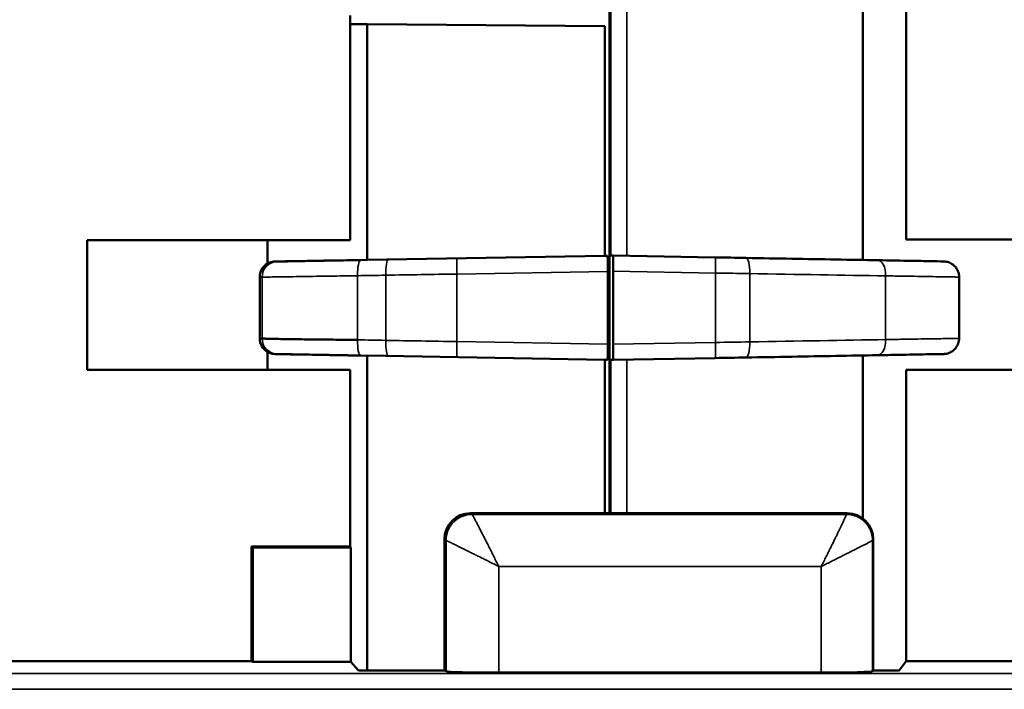
# Model space of a CAD drawing. Units: millimetres. Extents: x -901 to 3374, y 1 to 1650.
# Drawn here: x -664 to -645, y 642 to 655 of the extents above; entities that cross this region are included whole.
import ezdxf

# ---------------------------------------------------------------- set-up
doc = ezdxf.new("R2010")
doc.units = ezdxf.units.MM
doc.layers.add('Visible (ANSI)', color=7, linetype='Continuous', lineweight=50)
doc.layers.add('Visible Narrow (ANSI)', color=7, linetype='Continuous', lineweight=35)

msp = doc.modelspace()

# ---------------------------------------------------------------- linework, layer by layer
at = {"layer": 'Visible (ANSI)'}
for p, q in [((-647.042, 666.639), (-647.042, 650.897)), ((-647.875, 666.401), (-647.875, 650.506)), ((-652.738, 645.648), (-652.738, 656.008)), ((-652.72, 650.59), (-652.72, 656.008)), ((-657.713, 650.888), (-657.713, 655.198)), ((-657.391, 655.029), (-652.825, 654.989)), ((-657.391, 650.507), (-657.391, 655.029)), ((-652.825, 654.989), (-652.825, 650.587)), ((-662.767, 648.398), (-662.767, 650.888)), ((-662.767, 650.888), (-657.713, 650.888)), ((-659.306, 650.434), (-659.306, 650.888)), ((-647.042, 650.897), (-642.152, 650.897)), ((-652.825, 650.587), (-657.391, 650.507)), ((-652.825, 650.587), (-652.775, 650.587)), ((-652.72, 650.59), (-652.67, 650.59)), ((-652.67, 650.59), (-650.708, 650.556)), ((-652.77, 650.287), (-652.77, 648.891)), ((-652.665, 648.891), (-652.665, 650.29)), ((-659.451, 649.001), (-659.451, 650.177)), ((-646.026, 649.002), (-646.026, 650.178)), ((-659.306, 648.398), (-659.306, 648.745)), ((-657.391, 642.634), (-657.391, 648.671)), ((-652.825, 648.591), (-657.391, 648.671)), ((-652.775, 648.591), (-652.825, 648.591)), ((-652.825, 648.591), (-652.825, 645.648)), ((-652.67, 648.591), (-652.72, 648.591)), ((-652.72, 645.648), (-652.72, 648.591)), ((-652.67, 648.591), (-650.708, 648.625)), ((-647.875, 648.675), (-647.875, 645.549)), ((-657.713, 648.398), (-662.767, 648.398)), ((-657.713, 645.009), (-657.713, 648.398)), ((-642.152, 648.398), (-647.042, 648.398)), ((-647.042, 648.398), (-647.042, 642.809)), ((-655.407, 645.648), (-648.174, 645.648)), ((-659.613, 642.809), (-659.613, 645.009)), ((-659.613, 645.009), (-657.713, 645.009)), ((-659.588, 644.991), (-659.613, 645.009)), ((-659.588, 642.796), (-659.588, 644.991)), ((-659.588, 644.991), (-657.701, 644.991)), ((-657.713, 645.009), (-657.701, 644.991)), ((-657.701, 644.991), (-657.701, 642.796)), ((-655.907, 642.634), (-655.907, 645.149)), ((-647.674, 645.149), (-647.674, 642.634)), ((-670.207, 642.809), (-659.613, 642.809)), ((-659.613, 642.809), (-659.588, 642.796)), ((-659.588, 642.796), (-657.701, 642.796)), ((-657.701, 642.796), (-657.556, 642.634)), ((-647.177, 642.634), (-647.042, 642.809)), ((-647.042, 642.809), (-533.429, 642.809)), ((-657.556, 642.634), (-655.907, 642.634)), ((-655.907, 642.634), (-655.876, 642.618)), ((-654.862, 642.592), (-648.672, 642.592)), ((-647.687, 642.618), (-647.674, 642.634)), ((-647.674, 642.634), (-647.177, 642.634))]:
    msp.add_line(p, q, dxfattribs=at)
for centre, major_axis, ratio, start_param, end_param in [((-652.825, 654.988), (-8.178, 0.071), 0.000128, 5.30473, 5.353017), ((-652.825, 650.589), (-8.178, -0.143), 0.000257, 0.685962, 0.978452), ((-652.775, 650.287), (0, 0.3), 0.01472, 4.713303, 6.283188), ((-652.67, 650.29), (0, 0.3), 0.014702, 4.712335, 6.283239), ((-650.795, 650.557), (2.702, -0.047), 0.000257, 1.316994, 1.538539), ((-647.595, 650.201), (0.005, 0.3), 0.529722, 0, 0.000316), ((-659.151, 650.177), (0, 0.3), 0.999892, 0.545779, 1.570796), ((-659.151, 649.001), (0, 0.3), 0.999892, 1.570796, 2.595814), ((-652.775, 648.891), (0, 0.3), 0.01472, 3.14159, 4.711464), ((-652.67, 648.891), (0, -0.3), 0.014702, 6.283131, 7.854036), ((-652.825, 648.589), (-8.178, 0.143), 0.000257, 5.304733, 5.597223), ((-650.795, 648.624), (-2.702, -0.047), 0.000257, 1.603053, 1.824598), ((-647.595, 648.98), (0.005, -0.3), 0.529725, 6.282882, 6.283185), ((-655.407, 645.148), (0.338, -0.369), 0.998778, 2.401057, 3.970636), ((-648.175, 645.148), (-0.338, -0.369), 0.998778, 2.31255, 3.882128), ((-654.877, 642.618), (1, 0), 0.026183, 3.178452, 4.727101), ((-648.687, 642.618), (1, 0), 0.026183, 4.727101, 6.275754)]:
    msp.add_ellipse(centre, major_axis=major_axis, ratio=ratio, start_param=start_param, end_param=end_param, dxfattribs=at)
for points, knots in [([(-659.306, 650.434), (-659.295, 650.44), (-659.284, 650.446), (-659.234, 650.468), (-659.192, 650.476), (-659.153, 650.477)], [-0.08308748, -0.08308748, -0.08308748, -0.08308748, -0.07779616, -0.07779616, -0.05932992, -0.05932992, -0.05932992, -0.05932992]), ([(-659.106, 650.477), (-659.092, 650.477), (-659.05, 650.478), (-658.913, 650.48), (-658.81, 650.482), (-658.55, 650.487), (-658.388, 650.489), (-658.028, 650.496), (-657.825, 650.499), (-657.593, 650.503), (-657.571, 650.503), (-657.548, 650.504)], [0, 0, 0, 0, 0.0550122, 0.0550122, 0.1165419, 0.1165419, 0.1812838, 0.1812838, 0.2462416, 0.2462416, 0.2531661, 0.2531661, 0.2531661, 0.2531661]), ([(-647.59, 650.501), (-647.35, 650.497), (-647.131, 650.493), (-646.769, 650.487), (-646.621, 650.484), (-646.406, 650.48), (-646.342, 650.479), (-646.321, 650.478), (-646.32, 650.478), (-646.317, 650.478), (-646.317, 650.478), (-646.314, 650.478), (-646.313, 650.478), (-646.311, 650.478), (-646.311, 650.478), (-646.309, 650.478), (-646.308, 650.478), (-646.305, 650.478), (-646.304, 650.478), (-646.299, 650.477), (-646.296, 650.477), (-646.279, 650.475), (-646.265, 650.472), (-646.237, 650.465), (-646.224, 650.461), (-646.182, 650.443), (-646.154, 650.426), (-646.106, 650.385), (-646.085, 650.36), (-646.052, 650.306), (-646.04, 650.275), (-646.028, 650.223), (-646.026, 650.201), (-646.026, 650.178)], [0, 0, 0, 0, 0.0850198, 0.0850198, 0.1700966, 0.1700966, 0.2576387, 0.2576387, 0.2658871, 0.2658871, 0.268983, 0.268983, 0.2699342, 0.2699342, 0.2704604, 0.2704604, 0.2709885, 0.2709885, 0.2715172, 0.2715172, 0.2725817, 0.2725817, 0.2768345, 0.2768345, 0.2810477, 0.2810477, 0.2905284, 0.2905284, 0.3000776, 0.3000776, 0.3096345, 0.3096345, 0.3162408, 0.3162408, 0.3162408, 0.3162408]), ([(-657.574, 648.974), (-657.654, 648.974), (-657.734, 648.975), (-657.812, 648.976), (-657.892, 648.977), (-657.97, 648.977), (-658.046, 648.978), (-658.125, 648.979), (-658.201, 648.98), (-658.275, 648.98), (-658.351, 648.981), (-658.424, 648.982), (-658.495, 648.983), (-658.567, 648.983), (-658.636, 648.984), (-658.702, 648.985), (-658.768, 648.986), (-658.83, 648.987), (-658.889, 648.988), (-658.946, 648.988), (-659, 648.989), (-659.049, 648.99), (-659.097, 648.991), (-659.141, 648.991), (-659.18, 648.992), (-659.218, 648.993), (-659.251, 648.994), (-659.28, 648.995), (-659.308, 648.995), (-659.331, 648.996), (-659.35, 648.997), (-659.369, 648.997), (-659.383, 648.998), (-659.392, 648.999), (-659.401, 649), (-659.406, 649), (-659.407, 649.001)], [0, 0, 0, 0, 0.0792879, 0.0792879, 0.0792879, 0.1603042, 0.1603042, 0.1603042, 0.2432598, 0.2432598, 0.2432598, 0.3282409, 0.3282409, 0.3282409, 0.4158036, 0.4158036, 0.4158036, 0.5040489, 0.5040489, 0.5040489, 0.5919735, 0.5919735, 0.5919735, 0.6786891, 0.6786891, 0.6786891, 0.7626799, 0.7626799, 0.7626799, 0.8450647, 0.8450647, 0.8450647, 0.9250542, 0.9250542, 0.9250542, 1, 1, 1, 1]), ([(-646.026, 649.002), (-646.026, 648.97), (-646.031, 648.937), (-646.052, 648.877), (-646.067, 648.848), (-646.105, 648.797), (-646.129, 648.774), (-646.181, 648.738), (-646.21, 648.724), (-646.256, 648.71), (-646.271, 648.707), (-646.292, 648.704), (-646.296, 648.704), (-646.303, 648.703), (-646.305, 648.703), (-646.309, 648.703), (-646.31, 648.703), (-646.312, 648.703), (-646.313, 648.703), (-646.315, 648.703), (-646.315, 648.702), (-646.317, 648.702), (-646.318, 648.702), (-646.321, 648.702), (-646.323, 648.702), (-646.332, 648.702), (-646.344, 648.702), (-646.413, 648.701), (-646.516, 648.699), (-646.801, 648.694), (-646.984, 648.69), (-647.318, 648.684), (-647.45, 648.682), (-647.59, 648.68)], [0, 0, 0, 0, 0.0096613, 0.0096613, 0.0192146, 0.0192146, 0.0287717, 0.0287717, 0.0383282, 0.0383282, 0.043035, 0.043035, 0.0445179, 0.0445179, 0.0452943, 0.0452943, 0.0460018, 0.0460018, 0.0467522, 0.0467522, 0.0480834, 0.0480834, 0.0513537, 0.0513537, 0.0611539, 0.0611539, 0.090593, 0.090593, 0.1800068, 0.1800068, 0.2669991, 0.2669991, 0.3164331, 0.3164331, 0.3164331, 0.3164331]), ([(-659.153, 648.701), (-659.192, 648.702), (-659.234, 648.71), (-659.284, 648.732), (-659.295, 648.738), (-659.306, 648.745)], [-0.0603847, -0.0603847, -0.0603847, -0.0603847, -0.04191825, -0.04191825, -0.03662693, -0.03662693, -0.03662693, -0.03662693]), ([(-657.535, 648.674), (-657.74, 648.678), (-657.941, 648.681), (-658.301, 648.687), (-658.465, 648.69), (-658.746, 648.695), (-658.865, 648.697), (-659.035, 648.7), (-659.089, 648.701), (-659.105, 648.701)], [0, 0, 0, 0, 0.0630379, 0.0630379, 0.1254971, 0.1254971, 0.1901835, 0.1901835, 0.253962, 0.253962, 0.253962, 0.253962])]:
    msp.add_open_spline(points, degree=3, knots=knots, dxfattribs=at)
for points in [[(-659.106, 650.477), (-659.11, 650.477), (-659.112, 650.477), (-659.113, 650.477)], [(-657.519, 650.504), (-657.528, 650.504), (-657.538, 650.504), (-657.548, 650.504)], [(-650.116, 650.545), (-649.818, 650.54), (-649.234, 650.53), (-648.386, 650.515), (-647.851, 650.506), (-647.59, 650.501)], [(-646.026, 649.002), (-646.026, 649.002), (-646.026, 649.002), (-646.026, 649.002)], [(-659.105, 648.701), (-659.11, 648.701), (-659.112, 648.701), (-659.113, 648.701)], [(-657.518, 648.674), (-657.524, 648.674), (-657.529, 648.674), (-657.535, 648.674)], [(-647.59, 648.68), (-647.851, 648.675), (-648.386, 648.666), (-649.234, 648.651), (-649.818, 648.64), (-650.116, 648.635)]]:
    msp.add_open_spline(points, degree=3, dxfattribs=at)
at = {"layer": 'Visible Narrow (ANSI)'}
for p, q in [((-652.406, 658.984), (-652.406, 650.585)), ((-659.113, 650.477), (-659.153, 650.477)), ((-655.664, 650.537), (-652.775, 650.587)), ((-655.67, 650.237), (-652.77, 650.287)), ((-650.703, 650.256), (-652.665, 650.29)), ((-659.451, 650.177), (-659.407, 650.177)), ((-659.407, 649.001), (-659.407, 650.177)), ((-657.574, 648.974), (-657.574, 650.204)), ((-657.032, 648.964), (-657.032, 650.214)), ((-655.67, 650.237), (-655.67, 648.941)), ((-650.703, 648.925), (-650.703, 650.256)), ((-650.046, 648.935), (-650.046, 650.246)), ((-647.439, 650.201), (-647.436, 648.98)), ((-659.451, 649.001), (-659.407, 649.001)), ((-655.67, 648.941), (-652.77, 648.891)), ((-650.703, 648.925), (-652.665, 648.891)), ((-659.153, 648.701), (-659.113, 648.701)), ((-652.775, 648.591), (-655.664, 648.641)), ((-652.406, 648.595), (-652.406, 645.648)), ((-655.376, 645.626), (-655.407, 645.648)), ((-655.376, 645.626), (-648.187, 645.626)), ((-648.187, 645.626), (-648.174, 645.648)), ((-655.876, 645.127), (-655.907, 645.149)), ((-655.876, 642.618), (-655.876, 645.127)), ((-647.687, 645.127), (-647.674, 645.149)), ((-647.687, 645.127), (-647.687, 642.618)), ((-654.862, 644.627), (-654.862, 642.592)), ((-648.672, 644.627), (-654.862, 644.627)), ((-648.672, 644.627), (-648.672, 642.592)), ((-532.3, 642.573), (-665.952, 642.573)), ((-665.146, 642.272), (-636.345, 642.272))]:
    msp.add_line(p, q, dxfattribs=at)
for centre, major_axis, ratio, start_param, end_param in [((-659.108, 650.177), (0, 0.3), 0.999892, 0.017416, 1.570796), ((-657.513, 650.204), (-0.005, 0.3), 0.202316, 0.000223, 1.567215), ((-653.744, 650.575), (18.647, 0.325), 0.000257, 4.508531, 4.537661), ((-656.98, 650.214), (-0.005, 0.3), 0.173861, 0.000226, 1.56777), ((-655.298, 650.546), (9.703, 0.169), 0.000257, 4.537661, 4.674707), ((-655.659, 650.237), (-0.005, 0.3), 0.037642, 0.000243, 1.57014), ((-650.713, 650.256), (0.005, 0.3), 0.032146, 4.71295, 6.283185), ((-650.121, 650.246), (0.005, 0.3), 0.251188, 4.71679, 6.283455), ((-647.595, 650.201), (0.005, 0.3), 0.529722, 4.721719, 6.283185), ((-653.74, 650.275), (-18.937, -0.325), 0.000253, 1.366907, 1.396046), ((-655.293, 650.246), (10.003, 0.169), 0.000249, 4.537665, 4.674711), ((-650.8, 650.257), (3.003, -0.047), 0.000231, 1.316988, 1.538539), ((-651.562, 650.269), (-8.105, 0.137), 0.000226, 4.178525, 4.524299), ((-659.108, 649.001), (0, -0.3), 0.999892, 4.712402, 6.265668), ((-657.513, 648.974), (-0.005, -0.3), 0.202662, 4.715832, 6.282955), ((-653.74, 648.903), (-18.937, 0.326), 0.000246, 4.887139, 4.916278), ((-656.98, 648.964), (-0.005, -0.3), 0.173861, 4.715465, 6.282965), ((-655.293, 648.932), (-10.003, 0.169), 0.000249, 4.750067, 4.887113), ((-655.659, 648.941), (-0.005, -0.3), 0.037642, 4.713089, 6.282944), ((-651.562, 648.911), (-8.105, -0.137), 0.000226, 1.758887, 2.104792), ((-647.595, 648.98), (0.005, -0.3), 0.529725, 0, 1.561466), ((-650.713, 648.925), (0.005, -0.3), 0.032146, 6.283185, 7.85342), ((-650.8, 648.924), (-3.003, -0.047), 0.000231, 1.603054, 1.824605), ((-650.121, 648.935), (0.005, -0.3), 0.251188, 6.282917, 7.849581), ((-653.746, 648.603), (-18.628, 0.325), 0.000257, 4.887163, 4.916307), ((-655.298, 648.633), (-9.703, 0.169), 0.000257, 4.750072, 4.887117)]:
    msp.add_ellipse(centre, major_axis=major_axis, ratio=ratio, start_param=start_param, end_param=end_param, dxfattribs=at)
for points in [[(-647.59, 650.501), (-646.794, 650.487), (-646.309, 650.478), (-646.321, 650.478)], [(-646.321, 648.702), (-646.31, 648.702), (-646.794, 648.694), (-647.59, 648.68)]]:
    msp.add_open_spline(points, degree=3, dxfattribs=at)
for points, knots in [([(-657.574, 650.204), (-657.664, 650.203), (-657.752, 650.202), (-657.929, 650.199), (-658.017, 650.198), (-658.192, 650.195), (-658.279, 650.194), (-658.455, 650.191), (-658.542, 650.19), (-658.712, 650.187), (-658.794, 650.186), (-658.942, 650.184), (-659.01, 650.183), (-659.124, 650.181), (-659.172, 650.181), (-659.254, 650.179), (-659.288, 650.179), (-659.342, 650.178), (-659.363, 650.178), (-659.393, 650.177), (-659.402, 650.177), (-659.407, 650.177), (-659.407, 650.177), (-659.407, 650.177)], [0, 0, 0, 0, 0.0863974, 0.0863974, 0.1771766, 0.1771766, 0.2734158, 0.2734158, 0.3802503, 0.3802503, 0.4937122, 0.4937122, 0.606529, 0.606529, 0.7076485, 0.7076485, 0.8032132, 0.8032132, 0.8942389, 0.8942389, 0.980164, 0.980164, 0.9999985, 0.9999985, 0.9999985, 0.9999985]), ([(-647.436, 650.201), (-647.337, 650.2), (-647.242, 650.198), (-647.056, 650.195), (-646.965, 650.194), (-646.792, 650.191), (-646.711, 650.19), (-646.558, 650.187), (-646.488, 650.186), (-646.358, 650.184), (-646.3, 650.183), (-646.202, 650.182), (-646.162, 650.181), (-646.099, 650.18), (-646.074, 650.179), (-646.04, 650.179), (-646.03, 650.179), (-646.026, 650.179), (-646.026, 650.178), (-646.026, 650.178)], [0, 0, 0, 0, 0.1124278, 0.1124278, 0.231069, 0.231069, 0.3532791, 0.3532791, 0.4778831, 0.4778831, 0.6084123, 0.6084123, 0.7295704, 0.7295704, 0.8475042, 0.8475042, 0.9604611, 0.9604611, 0.9858632, 0.9858632, 0.9858632, 0.9858632]), ([(-647.436, 648.98), (-647.337, 648.981), (-647.242, 648.983), (-647.056, 648.986), (-646.965, 648.987), (-646.792, 648.99), (-646.711, 648.991), (-646.558, 648.993), (-646.488, 648.995), (-646.358, 648.997), (-646.3, 648.998), (-646.202, 648.999), (-646.162, 649), (-646.099, 649.001), (-646.074, 649.001), (-646.04, 649.002), (-646.03, 649.002), (-646.026, 649.002), (-646.026, 649.002), (-646.026, 649.002)], [0, 0, 0, 0, 0.1124278, 0.1124278, 0.231069, 0.231069, 0.353279, 0.353279, 0.477883, 0.477883, 0.6084122, 0.6084122, 0.7295703, 0.7295703, 0.8475041, 0.8475041, 0.960461, 0.960461, 0.9858632, 0.9858632, 0.9858632, 0.9858632]), ([(-655.876, 645.127), (-655.876, 645.145), (-655.875, 645.164), (-655.872, 645.183), (-655.87, 645.202), (-655.867, 645.221), (-655.862, 645.24), (-655.858, 645.259), (-655.853, 645.277), (-655.846, 645.296), (-655.839, 645.314), (-655.831, 645.333), (-655.822, 645.35), (-655.814, 645.368), (-655.804, 645.385), (-655.793, 645.402), (-655.782, 645.419), (-655.769, 645.435), (-655.756, 645.45), (-655.744, 645.465), (-655.73, 645.48), (-655.715, 645.493), (-655.7, 645.507), (-655.684, 645.52), (-655.668, 645.531), (-655.652, 645.543), (-655.635, 645.554), (-655.618, 645.564), (-655.6, 645.573), (-655.582, 645.582), (-655.564, 645.589), (-655.546, 645.597), (-655.527, 645.603), (-655.508, 645.608), (-655.489, 645.614), (-655.47, 645.618), (-655.451, 645.621), (-655.432, 645.623), (-655.412, 645.625), (-655.394, 645.626), (-655.388, 645.626), (-655.382, 645.626), (-655.376, 645.626)], [0, 0, 0, 0, 0.0784964, 0.0784964, 0.0784964, 0.1552233, 0.1552233, 0.1552233, 0.2305141, 0.2305141, 0.2305141, 0.3046876, 0.3046876, 0.3046876, 0.3780512, 0.3780512, 0.3780512, 0.4509037, 0.4509037, 0.4509037, 0.523675, 0.523675, 0.523675, 0.5966049, 0.5966049, 0.5966049, 0.6699506, 0.6699506, 0.6699506, 0.7439721, 0.7439721, 0.7439721, 0.8195999, 0.8195999, 0.8195999, 0.8963109, 0.8963109, 0.8963109, 0.9750588, 0.9750588, 0.9750588, 1, 1, 1, 1]), ([(-654.862, 644.627), (-654.879, 644.661), (-654.895, 644.693), (-654.911, 644.725), (-654.928, 644.758), (-654.944, 644.789), (-654.959, 644.82), (-654.975, 644.852), (-654.99, 644.883), (-655.005, 644.912), (-655.02, 644.942), (-655.035, 644.971), (-655.049, 644.998), (-655.063, 645.027), (-655.077, 645.054), (-655.09, 645.079), (-655.103, 645.106), (-655.116, 645.131), (-655.128, 645.155), (-655.141, 645.179), (-655.152, 645.202), (-655.163, 645.223), (-655.174, 645.245), (-655.185, 645.266), (-655.195, 645.285), (-655.201, 645.298), (-655.208, 645.31), (-655.214, 645.322), (-655.219, 645.332), (-655.225, 645.344), (-655.232, 645.356), (-655.237, 645.366), (-655.242, 645.377), (-655.248, 645.388), (-655.253, 645.398), (-655.258, 645.408), (-655.263, 645.418), (-655.269, 645.429), (-655.274, 645.439), (-655.279, 645.448), (-655.284, 645.458), (-655.289, 645.468), (-655.294, 645.477), (-655.298, 645.486), (-655.303, 645.495), (-655.307, 645.503), (-655.312, 645.511), (-655.316, 645.519), (-655.32, 645.527), (-655.323, 645.533), (-655.327, 645.539), (-655.33, 645.545), (-655.339, 645.563), (-655.347, 645.578), (-655.354, 645.59), (-655.361, 645.602), (-655.366, 645.611), (-655.37, 645.617), (-655.373, 645.622), (-655.375, 645.625), (-655.376, 645.626)], [0, 0, 0, 0, 0.049775, 0.049775, 0.049775, 0.100828, 0.100828, 0.100828, 0.154104, 0.154104, 0.154104, 0.208982, 0.208982, 0.208982, 0.265675, 0.265675, 0.265675, 0.325724, 0.325724, 0.325724, 0.387925, 0.387925, 0.387925, 0.453896, 0.453896, 0.453896, 0.5, 0.5, 0.5, 0.541033, 0.541033, 0.541033, 0.572999, 0.572999, 0.572999, 0.603422, 0.603422, 0.603422, 0.633103, 0.633103, 0.633103, 0.662509, 0.662509, 0.662509, 0.692061, 0.692061, 0.692061, 0.722518, 0.722518, 0.722518, 0.75, 0.75, 0.75, 0.839474, 0.839474, 0.839474, 0.928789, 0.928789, 0.928789, 1, 1, 1, 1]), ([(-648.672, 644.627), (-648.656, 644.66), (-648.64, 644.692), (-648.624, 644.723), (-648.608, 644.755), (-648.593, 644.787), (-648.578, 644.817), (-648.562, 644.848), (-648.547, 644.878), (-648.533, 644.907), (-648.518, 644.938), (-648.504, 644.966), (-648.49, 644.994), (-648.479, 645.016), (-648.469, 645.037), (-648.459, 645.057), (-648.452, 645.07), (-648.446, 645.083), (-648.44, 645.095), (-648.434, 645.108), (-648.428, 645.12), (-648.422, 645.131), (-648.417, 645.143), (-648.411, 645.154), (-648.406, 645.164), (-648.401, 645.175), (-648.396, 645.186), (-648.39, 645.196), (-648.385, 645.206), (-648.38, 645.216), (-648.375, 645.227), (-648.371, 645.236), (-648.366, 645.246), (-648.361, 645.257), (-648.356, 645.267), (-648.351, 645.277), (-648.346, 645.288), (-648.341, 645.298), (-648.336, 645.308), (-648.331, 645.319), (-648.329, 645.321), (-648.328, 645.323), (-648.327, 645.326), (-648.311, 645.36), (-648.296, 645.391), (-648.282, 645.42), (-648.268, 645.448), (-648.256, 645.474), (-648.245, 645.497), (-648.234, 645.519), (-648.225, 645.539), (-648.217, 645.556), (-648.21, 645.573), (-648.203, 645.587), (-648.198, 645.598), (-648.194, 645.608), (-648.19, 645.616), (-648.188, 645.621), (-648.187, 645.624), (-648.187, 645.625), (-648.187, 645.626)], [0, 0, 0, 0, 0.0485527, 0.0485527, 0.0485527, 0.0994449, 0.0994449, 0.0994449, 0.1517723, 0.1517723, 0.1517723, 0.2066528, 0.2066528, 0.2066528, 0.25, 0.25, 0.25, 0.2795718, 0.2795718, 0.2795718, 0.3112527, 0.3112527, 0.3112527, 0.3439477, 0.3439477, 0.3439477, 0.3770227, 0.3770227, 0.3770227, 0.4090104, 0.4090104, 0.4090104, 0.4398411, 0.4398411, 0.4398411, 0.4699205, 0.4699205, 0.4699205, 0.497482, 0.497482, 0.497482, 0.5034931, 0.5034931, 0.5034931, 0.5915425, 0.5915425, 0.5915425, 0.6799968, 0.6799968, 0.6799968, 0.769194, 0.769194, 0.769194, 0.8588215, 0.8588215, 0.8588215, 0.949062, 0.949062, 0.949062, 1, 1, 1, 1]), ([(-648.187, 645.626), (-648.168, 645.626), (-648.149, 645.625), (-648.13, 645.623), (-648.112, 645.621), (-648.093, 645.618), (-648.073, 645.613), (-648.055, 645.609), (-648.036, 645.603), (-648.017, 645.596), (-647.999, 645.59), (-647.981, 645.582), (-647.963, 645.573), (-647.945, 645.564), (-647.928, 645.554), (-647.911, 645.543), (-647.895, 645.532), (-647.879, 645.52), (-647.864, 645.507), (-647.848, 645.494), (-647.834, 645.48), (-647.82, 645.466), (-647.806, 645.451), (-647.794, 645.435), (-647.782, 645.419), (-647.77, 645.403), (-647.759, 645.386), (-647.75, 645.368), (-647.74, 645.351), (-647.732, 645.333), (-647.724, 645.315), (-647.717, 645.296), (-647.71, 645.278), (-647.705, 645.259), (-647.7, 645.24), (-647.696, 645.221), (-647.693, 645.202), (-647.69, 645.182), (-647.688, 645.163), (-647.688, 645.144), (-647.687, 645.138), (-647.687, 645.133), (-647.687, 645.127)], [0, 0, 0, 0, 0.0785024, 0.0785024, 0.0785024, 0.1552347, 0.1552347, 0.1552347, 0.2305301, 0.2305301, 0.2305301, 0.3047073, 0.3047073, 0.3047073, 0.3780737, 0.3780737, 0.3780737, 0.4509277, 0.4509277, 0.4509277, 0.5236986, 0.5236986, 0.5236986, 0.596627, 0.596627, 0.596627, 0.66997, 0.66997, 0.66997, 0.7439879, 0.7439879, 0.7439879, 0.8196109, 0.8196109, 0.8196109, 0.8963167, 0.8963167, 0.8963167, 0.9750585, 0.9750585, 0.9750585, 1, 1, 1, 1]), ([(-654.862, 644.627), (-654.895, 644.643), (-654.927, 644.659), (-654.958, 644.675), (-654.991, 644.691), (-655.022, 644.707), (-655.053, 644.722), (-655.084, 644.738), (-655.114, 644.753), (-655.143, 644.767), (-655.174, 644.782), (-655.203, 644.797), (-655.23, 644.81), (-655.252, 644.821), (-655.274, 644.832), (-655.294, 644.842), (-655.308, 644.849), (-655.32, 644.855), (-655.332, 644.861), (-655.345, 644.867), (-655.357, 644.873), (-655.369, 644.879), (-655.381, 644.885), (-655.392, 644.89), (-655.403, 644.896), (-655.414, 644.901), (-655.424, 644.907), (-655.435, 644.912), (-655.445, 644.917), (-655.455, 644.922), (-655.465, 644.927), (-655.475, 644.932), (-655.485, 644.937), (-655.496, 644.942), (-655.506, 644.947), (-655.516, 644.952), (-655.527, 644.958), (-655.537, 644.963), (-655.548, 644.968), (-655.559, 644.973), (-655.595, 644.991), (-655.63, 645.008), (-655.661, 645.023), (-655.69, 645.037), (-655.716, 645.05), (-655.739, 645.062), (-655.763, 645.073), (-655.783, 645.083), (-655.801, 645.091), (-655.818, 645.1), (-655.833, 645.107), (-655.844, 645.112), (-655.855, 645.118), (-655.864, 645.121), (-655.869, 645.124), (-655.872, 645.125), (-655.874, 645.126), (-655.876, 645.127)], [0, 0, 0, 0, 0.0485038, 0.0485038, 0.0485038, 0.0993455, 0.0993455, 0.0993455, 0.1516208, 0.1516208, 0.1516208, 0.2064486, 0.2064486, 0.2064486, 0.25, 0.25, 0.25, 0.2795564, 0.2795564, 0.2795564, 0.3112188, 0.3112188, 0.3112188, 0.3438936, 0.3438936, 0.3438936, 0.3769482, 0.3769482, 0.3769482, 0.4089185, 0.4089185, 0.4089185, 0.4397341, 0.4397341, 0.4397341, 0.4698671, 0.4698671, 0.4698671, 0.4974136, 0.4974136, 0.4974136, 0.590905, 0.590905, 0.590905, 0.6793357, 0.6793357, 0.6793357, 0.768441, 0.768441, 0.768441, 0.8579461, 0.8579461, 0.8579461, 0.9480462, 0.9480462, 0.9480462, 0.9999997, 0.9999997, 0.9999997, 0.9999997]), ([(-647.687, 645.127), (-647.688, 645.126), (-647.692, 645.124), (-647.698, 645.12), (-647.705, 645.116), (-647.714, 645.111), (-647.727, 645.105), (-647.737, 645.099), (-647.749, 645.093), (-647.763, 645.086), (-647.769, 645.083), (-647.775, 645.079), (-647.783, 645.076), (-647.79, 645.072), (-647.797, 645.068), (-647.805, 645.064), (-647.813, 645.06), (-647.822, 645.055), (-647.831, 645.051), (-647.84, 645.046), (-647.849, 645.042), (-647.859, 645.037), (-647.868, 645.032), (-647.878, 645.027), (-647.888, 645.022), (-647.899, 645.016), (-647.909, 645.011), (-647.919, 645.006), (-647.93, 645), (-647.941, 644.995), (-647.951, 644.99), (-647.961, 644.985), (-647.97, 644.98), (-647.978, 644.976), (-647.996, 644.967), (-648.014, 644.958), (-648.035, 644.948), (-648.053, 644.938), (-648.073, 644.928), (-648.095, 644.917), (-648.116, 644.906), (-648.139, 644.895), (-648.163, 644.883), (-648.186, 644.871), (-648.211, 644.858), (-648.237, 644.845), (-648.262, 644.832), (-648.289, 644.819), (-648.318, 644.805), (-648.345, 644.791), (-648.373, 644.777), (-648.403, 644.762), (-648.432, 644.747), (-648.462, 644.732), (-648.493, 644.717), (-648.523, 644.701), (-648.555, 644.686), (-648.587, 644.67), (-648.615, 644.656), (-648.643, 644.641), (-648.672, 644.627)], [0.0000003, 0.0000003, 0.0000003, 0.0000003, 0.0889364, 0.0889364, 0.0889364, 0.1781634, 0.1781634, 0.1781634, 0.25, 0.25, 0.25, 0.2807084, 0.2807084, 0.2807084, 0.31038, 0.31038, 0.31038, 0.3397656, 0.3397656, 0.3397656, 0.3691887, 0.3691887, 0.3691887, 0.3989868, 0.3989868, 0.3989868, 0.43028, 0.43028, 0.43028, 0.4635736, 0.4635736, 0.4635736, 0.4956673, 0.4956673, 0.4956673, 0.5655817, 0.5655817, 0.5655817, 0.6282556, 0.6282556, 0.6282556, 0.6883055, 0.6883055, 0.6883055, 0.7460562, 0.7460562, 0.7460562, 0.801803, 0.801803, 0.801803, 0.854962, 0.854962, 0.854962, 0.9068719, 0.9068719, 0.9068719, 0.957005, 0.957005, 0.957005, 1, 1, 1, 1])]:
    msp.add_open_spline(points, degree=3, knots=knots, dxfattribs=at)

doc.saveas('drawing.dxf')
